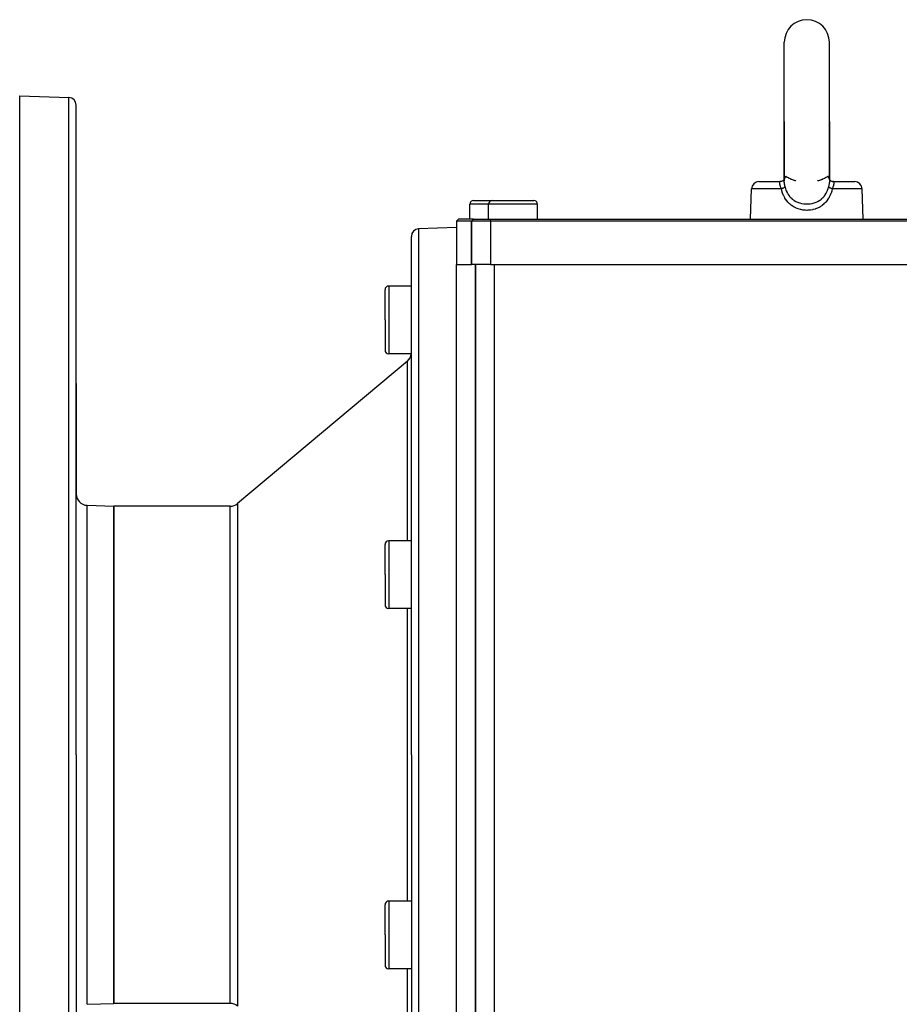
# Model space of a CAD drawing. Extents: x 24 to 1919, y -1157 to 406.
# Drawn here: x 988 to 1221, y -432 to -170 of the extents above; entities that cross this region are included whole.
import ezdxf

# ---------------------------------------------------------------- set-up
doc = ezdxf.new("R2010")
doc.units = 0
doc.linetypes.add('DASHED', pattern=[11.05, 8.7, -2.35])
doc.layers.get('0').update_dxf_attribs({"linetype": 'CONTINUOUS'})
doc.layers.add('NEVIDI', color=4, linetype='DASHED')

msp = doc.modelspace()

# ---------------------------------------------------------------- linework, layer by layer
at = {"color": 2}
for p, q in [((1190.5, -197.440681), (1190.5, -176.440681)), ((1202.5, -197.440681), (1202.5, -176.440681)), ((987.5, -190.640681), (1000.569799, -191.097088)), ((987.5, -365.640681), (987.5, -190.640681)), ((1002.5, -365.640681), (1002.5, -193.09587)), ((1002.5, -365.640681), (1002.5, -193.09587)), ((1190.5, -197.440681), (1190.5, -213.192316)), ((1190.5, -212.859012), (1190.5, -197.440681)), ((1202.5, -197.440681), (1202.5, -213.192203)), ((1202.5, -212.858997), (1202.5, -197.440681)), ((1183.780585, -213.440681), (1189.308763, -213.440681)), ((1189.513723, -213.42882), (1189.303011, -213.44563)), ((1189.304, -213.444408), (1189.303011, -213.44563)), ((1189.342201, -213.440375), (1189.30877, -213.440681)), ((1189.513769, -213.428792), (1189.329142, -213.440567)), ((1189.474746, -213.433161), (1189.342201, -213.440375)), ((1189.520527, -213.428437), (1189.474746, -213.433161)), ((1189.745512, -213.38131), (1189.513723, -213.42882)), ((1189.949962, -213.30856), (1189.730186, -213.39077)), ((1189.969289, -213.304136), (1189.745512, -213.38131)), ((1189.949929, -213.30859), (1189.745573, -213.381318)), ((1190.156886, -213.198264), (1189.949962, -213.30856)), ((1190.31528, -213.076731), (1190.130757, -213.216215)), ((1190.440062, -212.946925), (1190.283183, -213.110694)), ((1190.5, -212.859012), (1190.402958, -212.999991)), ((1190.464083, -212.928998), (1190.426525, -212.966285)), ((1190.5, -212.867048), (1190.487667, -212.893341)), ((1190.5, -213.05185), (1190.49887, -213.065728)), ((1190.5, -213.192316), (1190.500284, -213.145909)), ((1190.500284, -213.145909), (1190.500644, -213.122799)), ((1190.500644, -213.122799), (1190.509133, -212.939969)), ((1190.509133, -212.939969), (1190.510809, -212.919051)), ((1193.588239, -213.189098), (1193.591599, -213.190016)), ((1193.591599, -213.190016), (1193.594958, -213.190849)), ((1199.407601, -213.189904), (1199.404628, -213.19062)), ((1199.410711, -213.189076), (1199.407601, -213.189904)), ((1202.489238, -212.919726), (1202.4989, -213.101846)), ((1202.4989, -213.101846), (1202.499391, -213.124689)), ((1202.499391, -213.124689), (1202.5, -213.192203)), ((1202.5, -212.858997), (1202.596872, -212.999699)), ((1202.5, -212.867083), (1202.512457, -212.893644)), ((1202.5, -213.051943), (1202.501168, -213.066294)), ((1202.68498, -213.076916), (1202.86945, -213.216419)), ((1202.836315, -213.440681), (1202.83405, -213.440681)), ((1202.843114, -213.198264), (1203.050038, -213.30856)), ((1202.843153, -213.198291), (1203.050071, -213.30859)), ((1203.050071, -213.30859), (1203.254427, -213.381318)), ((1203.254427, -213.381318), (1203.486231, -213.428792)), ((1203.433694, -213.422557), (1203.297429, -213.398111)), ((1203.479474, -213.428437), (1203.433694, -213.422557)), ((1203.486231, -213.428792), (1203.670858, -213.440567)), ((1203.670858, -213.440567), (1203.532668, -213.433818)), ((1203.691237, -213.440681), (1209.219415, -213.440681)), ((1181.5, -223.440681), (1181.781804, -215.370882)), ((1211.5, -223.440681), (1211.218196, -215.370882)), ((1107, -223.440681), (1107, -219.440681)), ((1108, -218.440681), (1113, -218.440681)), ((1112, -223.440681), (1112, -219.440681)), ((1113, -218.440681), (1118.5, -218.440681)), ((1118.5, -218.440681), (1124, -218.440681)), ((1125, -223.440681), (1125, -219.440681)), ((1103.5, -223.940681), (1104, -223.440681)), ((1103.5, -223.940681), (1103.5, -235.440681)), ((1107.5, -223.940681), (1103.5, -223.940681)), ((1108, -223.440681), (1104, -223.440681)), ((1107.5, -223.940681), (1108, -223.440681)), ((1107.5, -223.940681), (1108, -223.440681)), ((1107.5, -235.440681), (1107.5, -223.940681)), ((1107.5, -223.940681), (1107.5, -235.440681)), ((1112.5, -223.940681), (1107.5, -223.940681)), ((1108, -223.440681), (1112.5, -223.440681)), ((1112.5, -223.440681), (1338.5, -223.440681)), ((1338.5, -223.940681), (1112.5, -223.940681)), ((1103.5, -225.640681), (1093.430201, -225.992326)), ((1091.5, -365.640681), (1091.5, -227.991108)), ((1091.5, -365.640681), (1091.5, -227.991108)), ((1103.5, -365.640681), (1103.5, -235.440681)), ((1103.5, -235.440681), (1106.166075, -235.440681)), ((1106.166075, -235.440681), (1107.5, -235.440681)), ((1112.5, -235.440681), (1107.5, -235.440681)), ((1108.5, -235.440681), (1108.5, -515.440681)), ((1108.5, -515.440681), (1108.5, -235.440681)), ((1112.5, -235.440681), (1113.5, -235.440681)), ((1113.5, -235.440681), (1338.5, -235.440681)), ((1084.5, -250.155739), (1084.5, -242.155739)), ((1084.5, -250.155739), (1084.5, -242.155739)), ((1091.5, -241.155739), (1085.5, -241.155739)), ((1084.5, -250.155739), (1084.5, -258.155739)), ((1084.5, -250.155739), (1084.5, -258.155739)), ((1090.428363, -261.102208), (1045.336452, -298.938814)), ((1091.5, -259.155739), (1085.5, -259.155739)), ((1002.5, -267.074664), (1002.5, -296.394407)), ((1002.5, -296.394407), (1002.5, -267.074664)), ((1005.395302, -299.392579), (1012.5, -299.640681)), ((1043.408089, -299.640681), (1012.5, -299.640681)), ((1012.5, -365.640681), (1012.5, -299.640681)), ((1012.5, -299.640681), (1012.5, -365.640681)), ((1084.5, -317.79596), (1084.5, -309.79596)), ((1084.5, -317.79596), (1084.5, -309.79596)), ((1091.5, -308.79596), (1085.5, -308.79596)), ((1084.5, -317.79596), (1084.5, -325.79596)), ((1084.5, -317.79596), (1084.5, -325.79596)), ((1091.5, -326.79596), (1085.5, -326.79596)), ((1108.5, -360.567685), (1108.5, -351.428921)), ((987.5, -540.640681), (987.5, -365.640681)), ((1002.5, -365.640681), (1002.5, -538.185492)), ((1002.5, -365.640681), (1002.5, -538.185492)), ((1012.5, -431.640681), (1012.5, -365.640681)), ((1012.5, -365.640681), (1012.5, -431.640681)), ((1091.5, -365.640681), (1091.5, -503.290254)), ((1091.5, -365.640681), (1091.5, -503.290254)), ((1103.5, -505.640681), (1103.5, -365.640681)), ((1091.5, -404.466818), (1085.5, -404.466818)), ((1084.5, -413.466818), (1084.5, -405.466818)), ((1084.5, -413.466818), (1084.5, -405.466818)), ((1084.508999, -411.175999), (1084.50764, -411.175999)), ((1084.5, -413.466818), (1084.5, -421.466818)), ((1084.5, -413.466818), (1084.5, -421.466818)), ((1091.5, -422.466818), (1085.5, -422.466818)), ((1005.395302, -431.888782), (1012.5, -431.640681)), ((1043.408089, -431.640681), (1012.5, -431.640681))]:
    msp.add_line(p, q, dxfattribs=at)
for centre, radius, start, end in [((1196.5, -176.440681), 6, 90, 180), ((1196.5, -176.440681), 6, 0, 90), ((1000.5, -193.09587), 2, 0, 88), ((1183.780585, -215.440681), 2, 90, 178), ((1209.219415, -215.440681), 2, 2, 90), ((1108, -219.440681), 1, 90, 180), ((1113, -219.440681), 1, 90, 180), ((1124, -219.440681), 1, 0, 90), ((1093.5, -227.991108), 2, 92, 180), ((1085.5, -242.155739), 1, 90, 180), ((1085.5, -258.155739), 1, 180, 270), ((1088.5, -258.804075), 3, 310, 353.262931), ((1005.5, -296.394407), 3, 180, 268), ((1043.408089, -296.640681), 3, 270, 310), ((1085.5, -309.79596), 1, 90, 180), ((1085.5, -325.79596), 1, 180, 270), ((1085.5, -405.466818), 1, 90, 180), ((1085.5, -421.466818), 1, 180, 270), ((1043.408089, -434.640681), 3, 50, 90)]:
    msp.add_arc(centre, radius, start, end, dxfattribs=at)
at = {"layer": 'NEVIDI', "color": 7, "linetype": 'CONTINUOUS'}
for p, q in [((1000.569799, -365.640681), (1000.569799, -191.097088)), ((1189.242452, -213.703285), (1189.241024, -213.775708)), ((1189.241024, -213.775708), (1189.241158, -213.786227)), ((1189.241158, -213.786227), (1189.243521, -213.84827)), ((1189.24293, -213.694468), (1189.242452, -213.703285)), ((1189.2435, -213.685326), (1189.24293, -213.694468)), ((1189.250617, -213.615694), (1189.2435, -213.685326)), ((1189.243521, -213.84827), (1189.245644, -213.87936)), ((1189.245644, -213.87936), (1189.246616, -213.891315)), ((1189.246616, -213.891315), (1189.258384, -213.995098)), ((1189.251737, -213.608007), (1189.250617, -213.615694)), ((1189.254946, -213.588359), (1189.251737, -213.608007)), ((1189.262679, -213.550596), (1189.254946, -213.588359)), ((1189.258384, -213.995098), (1189.260269, -214.008215)), ((1189.260269, -214.008215), (1189.262154, -214.020783)), ((1189.262154, -214.020783), (1189.279711, -214.120744)), ((1189.264158, -213.544455), (1189.262679, -213.550596)), ((1189.275342, -213.505398), (1189.264158, -213.544455)), ((1189.277033, -213.500402), (1189.275342, -213.505398)), ((1189.278617, -213.495904), (1189.277033, -213.500402)), ((1189.291295, -213.465454), (1189.278617, -213.495904)), ((1189.279711, -214.120744), (1189.282536, -214.134851)), ((1189.282536, -214.134851), (1189.300735, -214.217804)), ((1189.292722, -213.462599), (1189.291295, -213.465454)), ((1189.29632, -213.455911), (1189.292722, -213.462599)), ((1189.303011, -213.44563), (1189.29632, -213.455911)), ((1189.300735, -214.217804), (1189.309904, -214.255698)), ((1189.308763, -213.440681), (1189.304, -213.444408)), ((1189.309904, -214.255698), (1189.313707, -214.270826)), ((1189.313707, -214.270826), (1189.349239, -214.399997)), ((1189.342201, -213.439929), (1189.329142, -213.440567)), ((1190.441765, -213.055086), (1190.44013, -213.056426)), ((1190.502877, -213.345148), (1190.5, -213.192316)), ((1190.503867, -213.370224), (1190.502877, -213.345148)), ((1190.51746, -213.582855), (1190.503867, -213.370224)), ((1190.51837, -212.992315), (1190.516993, -212.993444)), ((1190.519743, -213.60919), (1190.51746, -213.582855)), ((1190.54369, -213.831928), (1190.519743, -213.60919)), ((1190.533427, -212.732867), (1190.522635, -212.818791)), ((1190.536588, -212.714021), (1190.533427, -212.732867)), ((1190.552707, -212.631427), (1190.536588, -212.714021)), ((1190.547183, -213.85943), (1190.54369, -213.831928)), ((1190.552707, -213.90128), (1190.547183, -213.85943)), ((1190.567837, -212.568279), (1190.552707, -212.631427)), ((1190.580954, -214.092457), (1190.552707, -213.90128)), ((1190.572218, -212.551881), (1190.567837, -212.568279)), ((1190.613399, -212.426095), (1190.572218, -212.551881)), ((1190.585621, -214.121323), (1190.580954, -214.092457)), ((1190.628737, -214.364707), (1190.585621, -214.121323)), ((1190.618963, -212.412105), (1190.613399, -212.426095)), ((1190.669537, -212.306976), (1190.618963, -212.412105)), ((1190.634459, -214.39458), (1190.628737, -214.364707)), ((1190.676164, -212.295604), (1190.669537, -212.306976)), ((1190.709906, -212.244476), (1190.676164, -212.295604)), ((1190.734589, -212.21329), (1190.709906, -212.244476)), ((1190.742089, -212.204728), (1190.734589, -212.21329)), ((1190.806382, -212.146422), (1190.742089, -212.204728)), ((1190.814455, -212.140832), (1190.806382, -212.146422)), ((1190.883053, -212.106927), (1190.814455, -212.140832)), ((1190.891655, -212.10428), (1190.883053, -212.106927)), ((1190.963178, -212.094825), (1190.891655, -212.10428)), ((1190.968846, -212.095002), (1190.963178, -212.094825)), ((1190.971934, -212.095154), (1190.968846, -212.095002)), ((1191.043713, -212.109976), (1190.971934, -212.095154)), ((1191.02132, -212.344239), (1191.020003, -212.346856)), ((1191.052273, -212.113228), (1191.043713, -212.109976)), ((1191.106572, -212.141918), (1191.052273, -212.113228)), ((1191.106572, -212.141918), (1191.110534, -212.144521)), ((1191.110534, -212.144521), (1191.276544, -212.248094)), ((1191.276544, -212.248094), (1191.301329, -212.262756)), ((1191.301329, -212.262756), (1191.324954, -212.276563)), ((1191.324954, -212.276563), (1191.516904, -212.383373)), ((1191.516904, -212.383373), (1191.543986, -212.397755)), ((1191.543986, -212.397755), (1191.771237, -212.512748)), ((1191.771996, -212.513116), (1191.776466, -212.515283)), ((1191.776466, -212.515283), (1191.805299, -212.529185)), ((1191.805299, -212.529185), (1192.050095, -212.642004)), ((1192.050095, -212.642004), (1192.08012, -212.655238)), ((1192.08012, -212.655238), (1192.302024, -212.749445)), ((1192.302024, -212.749445), (1192.331658, -212.761573)), ((1192.331658, -212.761573), (1192.362055, -212.773906)), ((1192.362055, -212.773906), (1192.441414, -212.805594)), ((1192.441414, -212.805594), (1192.613628, -212.871833)), ((1192.613628, -212.871833), (1192.643582, -212.883017)), ((1192.643582, -212.883017), (1192.886816, -212.970236)), ((1192.886816, -212.970236), (1192.905859, -212.976793)), ((1192.905859, -212.976793), (1192.915014, -212.979932)), ((1192.915014, -212.979932), (1193.028625, -213.01823)), ((1193.028625, -213.01823), (1193.138631, -213.054212)), ((1193.138631, -213.054212), (1193.163508, -213.062199)), ((1193.163508, -213.062199), (1193.352135, -213.120805)), ((1193.352135, -213.120805), (1193.372464, -213.126914)), ((1193.372464, -213.126914), (1193.442532, -213.147646)), ((1193.442532, -213.147646), (1193.508411, -213.166655)), ((1193.508411, -213.166655), (1193.521597, -213.170404)), ((1193.521597, -213.170404), (1193.572883, -213.184817)), ((1193.572883, -213.184817), (1193.588239, -213.189098)), ((1199.410711, -213.18899), (1199.424797, -213.185216)), ((1199.424797, -213.185216), (1199.42711, -213.184607)), ((1199.42711, -213.184607), (1199.432108, -213.183285)), ((1199.432108, -213.183285), (1199.527735, -213.156444)), ((1199.527735, -213.156444), (1199.543806, -213.151721)), ((1199.543806, -213.151721), (1199.5575, -213.147664)), ((1199.5575, -213.147664), (1199.697997, -213.104963)), ((1199.697997, -213.104963), (1199.719501, -213.098308)), ((1199.719501, -213.098308), (1199.917299, -213.03569)), ((1199.917299, -213.03569), (1199.941842, -213.027705)), ((1199.941842, -213.027705), (1199.971175, -213.01808)), ((1199.971175, -213.01808), (1200.09413, -212.976667)), ((1200.09413, -212.976667), (1200.168278, -212.95089)), ((1200.168278, -212.95089), (1200.195314, -212.94135)), ((1200.195314, -212.94135), (1200.436936, -212.852724)), ((1200.436936, -212.852724), (1200.465959, -212.841648)), ((1200.465959, -212.841648), (1200.558604, -212.805607)), ((1200.558604, -212.805607), (1200.69798, -212.749455)), ((1200.69798, -212.749455), (1200.712146, -212.74362)), ((1200.712146, -212.74362), (1200.741562, -212.731426)), ((1200.741562, -212.731426), (1200.985596, -212.62611)), ((1200.985596, -212.62611), (1201.014647, -212.61304)), ((1201.014647, -212.61304), (1201.228027, -212.513112)), ((1201.228748, -212.512762), (1201.250621, -212.502103)), ((1201.250621, -212.502103), (1201.278443, -212.488427)), ((1201.278443, -212.488427), (1201.501606, -212.373453)), ((1201.501606, -212.373453), (1201.527521, -212.359435)), ((1201.527521, -212.359435), (1201.675055, -212.276554)), ((1201.675055, -212.276554), (1201.733769, -212.241934)), ((1201.733769, -212.241934), (1201.757501, -212.227641)), ((1201.757501, -212.227641), (1201.889466, -212.144521)), ((1201.889466, -212.144521), (1201.893428, -212.141918)), ((1201.956757, -212.109574), (1201.893427, -212.141915)), ((1201.965221, -212.106635), (1201.956757, -212.109574)), ((1202.031216, -212.094383), (1201.965221, -212.106635)), ((1202.036647, -212.094207), (1202.031216, -212.094383)), ((1202.045175, -212.094185), (1202.036647, -212.094207)), ((1202.116182, -212.106298), (1202.045175, -212.094185)), ((1202.124556, -212.10922), (1202.116182, -212.106298)), ((1202.193398, -212.146196), (1202.124556, -212.10922)), ((1202.201434, -212.152123), (1202.193398, -212.146196)), ((1202.26572, -212.213602), (1202.201434, -212.152123)), ((1202.273088, -212.222433), (1202.26572, -212.213602)), ((1202.2901, -212.244436), (1202.273088, -212.222433)), ((1202.330359, -212.30677), (1202.2901, -212.244436)), ((1202.371366, -214.36415), (1202.321375, -214.612067)), ((1202.336822, -212.318327), (1202.330359, -212.30677)), ((1202.38614, -212.424952), (1202.336822, -212.318327)), ((1202.376934, -214.334622), (1202.371366, -214.36415)), ((1202.418769, -214.094218), (1202.376934, -214.334622)), ((1202.391584, -212.439175), (1202.38614, -212.424952)), ((1202.432042, -212.567854), (1202.391584, -212.439175)), ((1202.423302, -214.065605), (1202.418769, -214.094218)), ((1202.44727, -213.901486), (1202.423302, -214.065605)), ((1202.436356, -212.584733), (1202.432042, -212.567854)), ((1202.447352, -212.631702), (1202.436356, -212.584733)), ((1202.456242, -213.832499), (1202.44727, -213.901486)), ((1202.466729, -212.733773), (1202.447352, -212.631702)), ((1202.459654, -213.804752), (1202.456242, -213.832499)), ((1202.482672, -213.58127), (1202.459654, -213.804752)), ((1202.477492, -212.819088), (1202.46972, -212.752703)), ((1202.484811, -213.555074), (1202.482672, -213.58127)), ((1202.497118, -213.345284), (1202.484811, -213.555074)), ((1202.497954, -213.320711), (1202.497118, -213.345284)), ((1202.5, -213.192203), (1202.497954, -213.320711)), ((1203.645899, -214.416353), (1203.682072, -214.28727)), ((1203.682072, -214.28727), (1203.685973, -214.272081)), ((1203.685973, -214.272081), (1203.699249, -214.21784)), ((1203.696971, -213.445561), (1203.691237, -213.440681)), ((1203.698029, -213.446967), (1203.696971, -213.445561)), ((1203.703686, -213.455903), (1203.698029, -213.446967)), ((1203.699249, -214.21784), (1203.714427, -214.149529)), ((1203.708696, -213.465456), (1203.703686, -213.455903)), ((1203.710168, -213.468527), (1203.708696, -213.465456)), ((1203.723062, -213.500722), (1203.710168, -213.468527)), ((1203.714427, -214.149529), (1203.717388, -214.135168)), ((1203.717388, -214.135168), (1203.73782, -214.020945)), ((1203.724649, -213.50541), (1203.723062, -213.500722)), ((1203.737338, -213.550745), (1203.724649, -213.50541)), ((1203.738775, -213.557005), (1203.737338, -213.550745)), ((1203.73782, -214.020945), (1203.737845, -214.020783)), ((1203.737845, -214.020783), (1203.739802, -214.007731)), ((1203.745035, -213.588309), (1203.738775, -213.557005)), ((1203.739802, -214.007731), (1203.752308, -213.903619)), ((1203.749324, -213.615309), (1203.745035, -213.588309)), ((1203.750402, -213.623191), (1203.749324, -213.615309)), ((1203.757082, -213.694744), (1203.750402, -213.623191)), ((1203.752308, -213.903619), (1203.753367, -213.891657)), ((1203.753367, -213.891657), (1203.756489, -213.848271)), ((1203.756489, -213.848271), (1203.758604, -213.797908)), ((1203.757544, -213.703285), (1203.757082, -213.694744)), ((1203.757585, -213.704092), (1203.757544, -213.703285)), ((1203.758828, -213.787224), (1203.757585, -213.704092)), ((1203.758604, -213.797908), (1203.758828, -213.787224)), ((1189.734437, -215.370882), (1181.781804, -215.370882)), ((1189.349239, -214.399997), (1189.354024, -214.416079)), ((1189.354024, -214.416079), (1189.360098, -214.436137)), ((1189.360098, -214.436137), (1189.397511, -214.552458)), ((1189.397511, -214.552458), (1189.403169, -214.569145)), ((1189.403169, -214.569145), (1189.415477, -214.604756)), ((1189.415477, -214.604756), (1189.439394, -214.671595)), ((1189.439394, -214.671595), (1189.453571, -214.70995)), ((1189.453571, -214.70995), (1189.460061, -214.727235)), ((1189.460061, -214.727235), (1189.516962, -214.872631)), ((1189.516962, -214.872631), (1189.52424, -214.890558)), ((1189.52424, -214.890558), (1189.536493, -214.920449)), ((1189.536493, -214.920449), (1189.587148, -215.040761)), ((1189.587148, -215.040761), (1189.595164, -215.059385)), ((1189.595164, -215.059385), (1189.647321, -215.178378)), ((1189.647321, -215.178378), (1189.662677, -215.212793)), ((1189.662677, -215.212793), (1189.671071, -215.231505)), ((1189.671071, -215.231505), (1189.734437, -215.370882)), ((1189.748424, -215.366105), (1189.734437, -215.370881)), ((1189.839502, -215.798038), (1189.734437, -215.370882)), ((1189.855088, -215.328801), (1189.748424, -215.366105)), ((1189.856181, -215.85885), (1189.839502, -215.798038)), ((1189.877003, -215.320934), (1189.855088, -215.328801)), ((1190.056339, -216.487729), (1189.856181, -215.85885)), ((1189.906965, -215.310058), (1189.877003, -215.320934)), ((1189.915659, -215.306876), (1189.906965, -215.310058)), ((1190.027566, -215.264788), (1189.915659, -215.306876)), ((1190.043349, -215.258672), (1190.027566, -215.264788)), ((1190.055428, -215.253958), (1190.043349, -215.258672)), ((1190.098717, -215.236825), (1190.055428, -215.253958)), ((1190.077454, -216.545558), (1190.056339, -216.487729)), ((1190.325355, -217.142127), (1190.077454, -216.545558)), ((1190.166978, -215.208985), (1190.098717, -215.236825)), ((1190.192506, -215.198291), (1190.166978, -215.208985)), ((1190.214181, -215.18908), (1190.192506, -215.198291)), ((1190.263372, -215.167697), (1190.214181, -215.18908)), ((1190.293916, -215.154055), (1190.263372, -215.167697)), ((1190.316944, -215.143569), (1190.293916, -215.154055)), ((1190.36476, -215.121183), (1190.316944, -215.143569)), ((1190.407372, -215.100443), (1190.36476, -215.121183)), ((1190.427661, -215.09027), (1190.407372, -215.100443)), ((1190.493283, -215.055788), (1190.427661, -215.09027)), ((1190.506204, -215.048669), (1190.493283, -215.055788)), ((1190.523555, -215.038908), (1190.506204, -215.048669)), ((1190.52852, -215.03607), (1190.523555, -215.038908)), ((1190.589468, -214.999251), (1190.52852, -215.03607)), ((1190.597672, -214.99396), (1190.589468, -214.999251)), ((1190.603792, -214.98995), (1190.597672, -214.99396)), ((1190.625086, -214.975523), (1190.603792, -214.98995)), ((1190.656505, -214.952568), (1190.625086, -214.975523)), ((1190.685547, -214.64447), (1190.634459, -214.39458)), ((1190.667544, -214.943887), (1190.656505, -214.952568)), ((1190.676499, -214.936544), (1190.667544, -214.943887)), ((1190.6957, -214.919646), (1190.676499, -214.936544)), ((1190.692141, -214.674948), (1190.685547, -214.64447)), ((1190.709906, -214.75548), (1190.692141, -214.674948)), ((1190.706631, -214.90909), (1190.6957, -214.919646)), ((1190.714338, -214.901085), (1190.706631, -214.90909)), ((1190.736737, -214.873312), (1190.709906, -214.75548)), ((1190.728735, -214.884292), (1190.714338, -214.901085)), ((1190.736737, -214.873313), (1190.728735, -214.884292)), ((1190.736737, -214.873313), (1190.84124, -215.273582)), ((1190.84124, -215.273582), (1190.85582, -215.322872)), ((1190.85582, -215.322872), (1190.968761, -215.666074)), ((1190.968761, -215.666074), (1191.03069, -215.831108)), ((1191.03069, -215.831108), (1191.049064, -215.877527)), ((1191.049064, -215.877527), (1191.264708, -216.354839)), ((1191.264708, -216.354839), (1191.287026, -216.398415)), ((1191.287026, -216.398415), (1191.324888, -216.470296)), ((1191.324888, -216.470296), (1191.54541, -216.845492)), ((1191.54541, -216.845492), (1191.571779, -216.886116)), ((1191.571779, -216.886116), (1191.772058, -217.170835)), ((1201.228065, -217.170766), (1201.455629, -216.843905)), ((1201.455629, -216.843905), (1201.481278, -216.803564)), ((1201.481278, -216.803564), (1201.675095, -216.470256)), ((1201.675095, -216.470256), (1201.73527, -216.354794)), ((1201.73527, -216.354794), (1201.757245, -216.310964)), ((1201.757245, -216.310964), (1201.971388, -215.825792)), ((1201.971388, -215.825792), (1201.989431, -215.77901)), ((1201.989431, -215.77901), (1202.031256, -215.666075)), ((1202.031256, -215.666075), (1202.159892, -215.269807)), ((1202.159892, -215.269807), (1202.173888, -215.221084)), ((1202.173888, -215.221084), (1202.263263, -214.873312)), ((1202.290101, -214.755432), (1202.263261, -214.87332)), ((1202.265544, -214.876612), (1202.263263, -214.873312)), ((1202.287709, -214.903264), (1202.265544, -214.876612)), ((1202.293361, -214.909082), (1202.287709, -214.903264)), ((1202.314875, -214.642476), (1202.290101, -214.755432)), ((1202.30173, -214.917235), (1202.293361, -214.909082)), ((1202.3043, -214.919645), (1202.30173, -214.917235)), ((1202.343497, -214.952569), (1202.3043, -214.919645)), ((1202.321375, -214.612067), (1202.314875, -214.642476)), ((1202.35, -214.957515), (1202.343497, -214.952569)), ((1202.355152, -214.961356), (1202.35, -214.957515)), ((1202.374914, -214.975523), (1202.355152, -214.961356)), ((1202.410529, -214.999249), (1202.374914, -214.975523)), ((1202.425375, -215.008597), (1202.410529, -214.999249)), ((1202.438686, -215.016754), (1202.425375, -215.008597)), ((1202.471481, -215.03607), (1202.438686, -215.016754)), ((1202.493809, -215.048676), (1202.471481, -215.03607)), ((1202.511731, -215.058519), (1202.493809, -215.048676)), ((1202.552253, -215.079986), (1202.511731, -215.058519)), ((1202.592629, -215.100444), (1202.552253, -215.079986)), ((1202.613467, -215.110687), (1202.592629, -215.100444)), ((1202.689373, -215.146464), (1202.613467, -215.110687)), ((1202.903075, -216.597662), (1202.648978, -217.196598)), ((1202.7061, -215.154063), (1202.689373, -215.146464)), ((1202.729647, -215.164605), (1202.7061, -215.154063)), ((1202.73663, -215.167697), (1202.729647, -215.164605)), ((1202.833018, -215.208983), (1202.73663, -215.167697)), ((1202.847801, -215.215104), (1202.833018, -215.208983)), ((1202.859171, -215.219775), (1202.847801, -215.215104)), ((1202.901286, -215.236827), (1202.859171, -215.219775)), ((1202.972441, -215.264791), (1202.901286, -215.236827)), ((1202.92482, -216.539347), (1202.903075, -216.597662)), ((1202.928056, -216.530554), (1202.92482, -216.539347)), ((1203.117416, -215.95214), (1202.928056, -216.530554)), ((1203.000762, -215.27565), (1202.972441, -215.264791)), ((1203.025362, -215.284964), (1203.000762, -215.27565)), ((1203.084344, -215.306878), (1203.025362, -215.284964)), ((1203.122969, -215.320924), (1203.084344, -215.306878)), ((1203.128389, -215.91391), (1203.117416, -215.95214)), ((1203.153246, -215.331774), (1203.122969, -215.320924)), ((1203.145127, -215.854336), (1203.128389, -215.91391)), ((1203.265563, -215.370882), (1203.145127, -215.854336)), ((1203.219727, -215.355132), (1203.153246, -215.331774)), ((1203.265563, -215.370881), (1203.219727, -215.355132)), ((1203.265563, -215.370882), (1203.321172, -215.248947)), ((1211.218196, -215.370882), (1203.265563, -215.370882)), ((1203.321172, -215.248947), (1203.32961, -215.230234)), ((1203.32961, -215.230234), (1203.352869, -215.178296)), ((1203.352869, -215.178296), (1203.397228, -215.077481)), ((1203.397228, -215.077481), (1203.405105, -215.05929)), ((1203.405105, -215.05929), (1203.463683, -214.920558)), ((1203.463683, -214.920558), (1203.468174, -214.909631)), ((1203.468174, -214.909631), (1203.475483, -214.891743)), ((1203.475483, -214.891743), (1203.533292, -214.745057)), ((1203.533292, -214.745057), (1203.539927, -214.727526)), ((1203.539927, -214.727526), (1203.560637, -214.671675)), ((1203.560637, -214.671675), (1203.584599, -214.604606)), ((1203.584599, -214.604606), (1203.591396, -214.585031)), ((1203.591396, -214.585031), (1203.597158, -214.568222)), ((1203.597158, -214.568222), (1203.63995, -214.435996)), ((1203.63995, -214.435996), (1203.641081, -214.43229)), ((1203.641081, -214.43229), (1203.645899, -214.416353)), ((1112, -219.440681), (1107, -219.440681)), ((1118.5, -219.440681), (1112, -219.440681)), ((1125, -219.440681), (1118.5, -219.440681)), ((1190.351048, -217.196842), (1190.325355, -217.142127)), ((1190.538984, -217.56616), (1190.351048, -217.196842)), ((1190.649305, -217.761392), (1190.538984, -217.56616)), ((1190.679837, -217.813011), (1190.649305, -217.761392)), ((1191.028413, -218.340946), (1190.679837, -217.813011)), ((1191.063401, -218.388549), (1191.028413, -218.340946)), ((1191.453912, -218.867131), (1191.063401, -218.388549)), ((1191.492839, -218.910147), (1191.453912, -218.867131)), ((1191.925064, -219.340931), (1191.492839, -218.910147)), ((1191.772058, -217.170835), (1191.872629, -217.299974)), ((1191.872629, -217.299974), (1191.902556, -217.336836)), ((1191.902556, -217.336836), (1191.926352, -217.365663)), ((1191.967697, -219.379248), (1191.925064, -219.340931)), ((1191.926352, -217.365663), (1192.238892, -217.708945)), ((1192.302169, -219.657563), (1191.967697, -219.379248)), ((1192.238892, -217.708945), (1192.272174, -217.742054)), ((1192.272174, -217.742054), (1192.302018, -217.771237)), ((1192.302018, -217.771237), (1192.643448, -218.074365)), ((1192.643448, -218.074365), (1192.680029, -218.10381)), ((1192.680029, -218.10381), (1192.905595, -218.274081)), ((1192.905595, -218.274081), (1193.086549, -218.397796)), ((1193.086549, -218.397796), (1193.126163, -218.423478)), ((1193.126163, -218.423478), (1193.559261, -218.674589)), ((1193.559261, -218.674589), (1193.572623, -218.681535)), ((1193.572623, -218.681535), (1193.600943, -218.696108)), ((1193.600943, -218.696108), (1194.055536, -218.904209)), ((1194.055536, -218.904209), (1194.099253, -218.921805)), ((1194.099253, -218.921805), (1194.291141, -218.994379)), ((1194.291141, -218.994379), (1194.575333, -219.088634)), ((1194.575333, -219.088634), (1194.621092, -219.102403)), ((1194.621092, -219.102403), (1195.048432, -219.21318)), ((1195.048432, -219.21318), (1195.116613, -219.227979)), ((1195.116613, -219.227979), (1195.163683, -219.237749)), ((1195.163683, -219.237749), (1195.669756, -219.320438)), ((1195.669756, -219.320438), (1195.717527, -219.326187)), ((1195.717527, -219.326187), (1195.831182, -219.33847)), ((1195.831182, -219.33847), (1196.22533, -219.365984)), ((1196.22533, -219.365984), (1196.273054, -219.367743)), ((1196.273054, -219.367743), (1196.499999, -219.371514)), ((1196.499999, -219.371514), (1196.782111, -219.365659)), ((1196.782111, -219.365659), (1196.83003, -219.363495)), ((1196.83003, -219.363495), (1197.168696, -219.338457)), ((1197.168696, -219.338457), (1197.340097, -219.319202)), ((1197.340097, -219.319202), (1197.38794, -219.313026)), ((1197.38794, -219.313026), (1197.891181, -219.226364)), ((1197.891181, -219.226364), (1197.937709, -219.216291)), ((1197.937709, -219.216291), (1197.951557, -219.213223)), ((1197.951557, -219.213223), (1198.426304, -219.088136)), ((1198.426304, -219.088136), (1198.471543, -219.074131)), ((1198.471543, -219.074131), (1198.708716, -218.994406)), ((1198.708716, -218.994406), (1198.94559, -218.903704)), ((1198.94559, -218.903704), (1198.989427, -218.885644)), ((1198.989427, -218.885644), (1199.427588, -218.681433)), ((1199.427588, -218.681433), (1199.446717, -218.671477)), ((1199.446717, -218.671477), (1199.488321, -218.649505)), ((1199.488321, -218.649505), (1199.917935, -218.394924)), ((1199.917935, -218.394924), (1199.956886, -218.369134)), ((1199.956886, -218.369134), (1200.09433, -218.274157)), ((1200.09433, -218.274157), (1200.357631, -218.073456)), ((1200.357631, -218.073456), (1200.393896, -218.043702)), ((1200.393896, -218.043702), (1200.697969, -217.771185)), ((1200.990087, -219.416505), (1200.697832, -219.657733)), ((1200.697969, -217.771185), (1200.765283, -217.704702)), ((1200.765283, -217.704702), (1200.79853, -217.670951)), ((1200.79853, -217.670951), (1201.073659, -217.365703)), ((1201.033403, -219.378214), (1200.990087, -219.416505)), ((1201.472318, -218.947773), (1201.033403, -219.378214)), ((1201.073659, -217.365703), (1201.132668, -217.293452)), ((1201.132668, -217.293452), (1201.162054, -217.25646)), ((1201.162054, -217.25646), (1201.228065, -217.170766)), ((1201.511984, -218.904641), (1201.472318, -218.947773)), ((1201.907854, -218.427151), (1201.511984, -218.904641)), ((1201.942985, -218.380091), (1201.907854, -218.427151)), ((1202.290839, -217.861858), (1201.942985, -218.380091)), ((1202.321482, -217.81096), (1202.290839, -217.861858)), ((1202.461013, -217.566164), (1202.321482, -217.81096)), ((1202.622622, -217.251592), (1202.461013, -217.566164)), ((1202.648978, -217.196598), (1202.622622, -217.251592)), ((1192.441059, -219.762496), (1192.302169, -219.657563)), ((1192.487861, -219.796558), (1192.441059, -219.762496)), ((1192.994384, -220.127157), (1192.487861, -219.796558)), ((1193.043386, -220.155715), (1192.994384, -220.127157)), ((1193.575173, -220.431173), (1193.043386, -220.155715)), ((1193.626273, -220.454507), (1193.575173, -220.431173)), ((1194.158354, -220.667936), (1193.626273, -220.454507)), ((1194.18355, -220.676771), (1194.158354, -220.667936)), ((1194.237393, -220.69528), (1194.18355, -220.676771)), ((1194.817712, -220.864138), (1194.237393, -220.69528)), ((1194.873532, -220.877532), (1194.817712, -220.864138)), ((1195.46782, -220.990842), (1194.873532, -220.877532)), ((1195.523688, -220.998806), (1195.46782, -220.990842)), ((1196.062644, -221.052483), (1195.523688, -220.998806)), ((1196.120827, -221.055811), (1196.062644, -221.052483)), ((1196.177037, -221.058575), (1196.120827, -221.055811)), ((1196.5, -221.065819), (1196.177037, -221.058575)), ((1196.775597, -221.060511), (1196.5, -221.065819)), ((1196.831706, -221.058126), (1196.775597, -221.060511)), ((1196.937342, -221.052436), (1196.831706, -221.058126)), ((1197.431033, -221.004861), (1196.937342, -221.052436)), ((1197.487864, -220.997148), (1197.431033, -221.004861)), ((1198.080322, -220.88838), (1197.487864, -220.997148)), ((1198.13568, -220.875504), (1198.080322, -220.88838)), ((1198.711387, -220.712524), (1198.13568, -220.875504)), ((1198.76474, -220.69464), (1198.711387, -220.712524)), ((1198.841647, -220.667996), (1198.76474, -220.69464)), ((1199.323307, -220.476962), (1198.841647, -220.667996)), ((1199.375031, -220.453847), (1199.323307, -220.476962)), ((1199.914619, -220.179766), (1199.375031, -220.453847)), ((1199.964024, -220.15148), (1199.914619, -220.179766)), ((1200.470952, -219.826224), (1199.964024, -220.15148)), ((1200.517329, -219.793026), (1200.470952, -219.826224)), ((1200.697832, -219.657733), (1200.517329, -219.793026)), ((1112.5, -223.940681), (1112.5, -223.440681)), ((1112.5, -223.940681), (1112.5, -235.440681)), ((1093.430201, -225.992326), (1093.430201, -365.640681)), ((1113.5, -235.440681), (1113.5, -515.440681)), ((1085.5, -241.155739), (1085.5, -250.155739)), ((1085.5, -250.155739), (1085.5, -259.155739)), ((1090.428363, -308.79596), (1090.428363, -261.102208)), ((1005.395302, -365.640681), (1005.395302, -299.392579)), ((1043.408089, -365.640681), (1043.408089, -299.640681)), ((1045.336452, -298.938814), (1045.336452, -365.640681)), ((1085.5, -308.79596), (1085.5, -317.79596)), ((1085.5, -317.79596), (1085.5, -326.79596)), ((1090.428363, -365.640681), (1090.428363, -326.79596)), ((1000.569799, -540.184273), (1000.569799, -365.640681)), ((1005.395302, -431.888782), (1005.395302, -365.640681)), ((1043.408089, -431.640681), (1043.408089, -365.640681)), ((1045.336452, -365.640681), (1045.336452, -432.342547)), ((1090.428363, -404.466818), (1090.428363, -365.640681)), ((1093.430201, -365.640681), (1093.430201, -505.289036)), ((1085.5, -404.466818), (1085.5, -413.466818)), ((1085.5, -413.466818), (1085.5, -422.466818)), ((1090.428363, -470.179153), (1090.428363, -422.466818))]:
    msp.add_line(p, q, dxfattribs=at)

doc.saveas('drawing.dxf')
